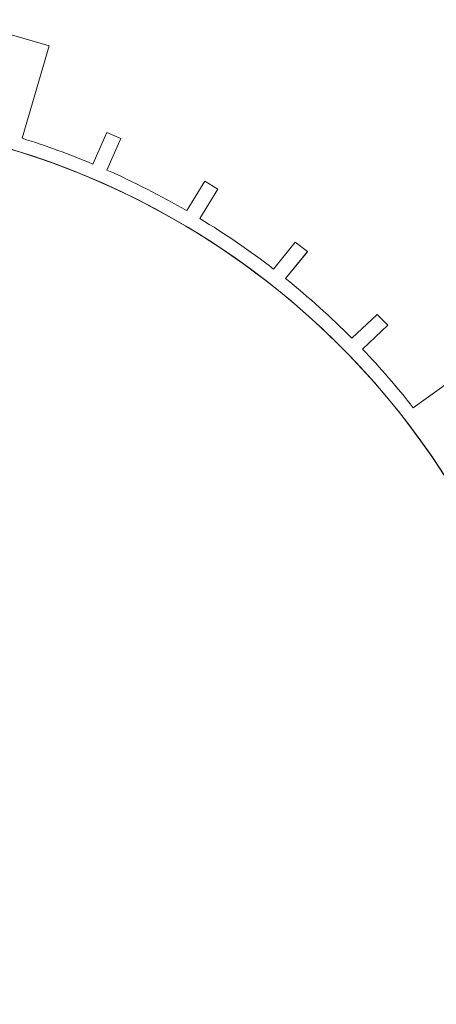
# Model space of a CAD drawing. Units: millimetres. Extents: x -6419 to 4771, y -3339 to 1811.
# Drawn here: x -5854 to -5847, y 702 to 720 of the extents above; entities that cross this region are included whole.
import ezdxf

# ---------------------------------------------------------------- set-up
doc = ezdxf.new("R2010")
doc.units = ezdxf.units.MM

msp = doc.modelspace()

# ---------------------------------------------------------------- linework, layer by layer
at = {"linetype": 'Continuous', "lineweight": 0}
for p, q in [((-5853.553, 719.61), (-5854.273, 719.815)), ((-5854.037, 717.954), (-5853.553, 719.61)), ((-5853.553, 719.609), (-5854.037, 717.954)), ((-5853.553, 719.61), (-5853.553, 719.609)), ((-5852.525, 718.058), (-5852.775, 717.494)), ((-5852.273, 717.95), (-5852.525, 718.058)), ((-5852.523, 717.386), (-5852.273, 717.95)), ((-5852.523, 717.386), (-5852.273, 717.95)), ((-5852.273, 717.949), (-5852.523, 717.386)), ((-5852.273, 717.949), (-5852.273, 717.95)), ((-5850.772, 717.187), (-5851.095, 716.66)), ((-5850.537, 717.047), (-5850.772, 717.187)), ((-5850.86, 716.52), (-5850.537, 717.047)), ((-5850.537, 717.046), (-5850.859, 716.52)), ((-5850.537, 717.046), (-5850.537, 717.047)), ((-5849.151, 716.096), (-5849.541, 715.616)), ((-5848.936, 715.927), (-5849.151, 716.096)), ((-5849.326, 715.447), (-5848.936, 715.927)), ((-5848.936, 715.926), (-5849.326, 715.446)), ((-5848.936, 715.926), (-5848.936, 715.927)), ((-5847.689, 714.805), (-5848.14, 714.379)), ((-5847.498, 714.61), (-5847.689, 714.805)), ((-5847.95, 714.184), (-5847.498, 714.61)), ((-5847.498, 714.609), (-5847.949, 714.184)), ((-5847.498, 714.61), (-5847.498, 714.609)), ((-5845.629, 714.153), (-5847.041, 713.136))]:
    msp.add_line(p, q, dxfattribs=at)
at = {"linetype": 'Continuous', "lineweight": 0, "extrusion": (0, 0, -1)}
for centre, major_axis, ratio, start_param, end_param in [((-5858.357, 680.472), (61.75, 0), 0.985043, -3.334934, 0.188889), ((-5858.357, 704.901), (-26.117, 0), 0.985041, -1.467675586014086, 4.815509721165501), ((-5858.357, 705.116), (-25.398, 0), 0.985041, -1.464744, 4.818441), ((-5858.357, 705.138), (-25.181, 0), 0.985041, -1.463827749260498, 4.819357557919088), ((-5858.357, 705.138), (-23.837, 0), 0.985041, -1.457772, 4.825413), ((-5858.357, 705.124), (-23.656, 0), 0.985041, -1.456901, 4.826284), ((-5858.357, 704.975), (-22.835, 0), 0.985041, -1.45279, 4.830395), ((-5858.357, 704.946), (-22.767, 0), 0.985041, 0, 3.141593), ((-5858.357, 704.531), (14.045, 0), 0.985041, -2.634508, 2.689793), ((-5858.357, 704.531), (14.045, 0), 0.985041, -1.570796, 1.570796), ((-5858.357, 704.531), (14.295, 0), 0.985041, -1.263845, -1.169675), ((-5858.357, 704.531), (14.295, 0), 0.985041, -1.150437, -1.037982), ((-5858.357, 704.531), (14.295, 0), 0.985041, -1.018744, -0.906289), ((-5858.357, 704.531), (14.295, 0), 0.985041, -0.887051, -0.774596), ((-5858.357, 704.531), (14.295, 0), 0.985041, -0.755358, -0.657456), ((-5858.357, 704.879), (26.15, 0), 0.985041, 0, 1.673785), ((-5858.357, 703.079), (26.15, 0), 0.985041, 0, 1.673785)]:
    msp.add_ellipse(centre, major_axis=major_axis, ratio=ratio, start_param=start_param, end_param=end_param, dxfattribs=at)
at = {"linetype": 'Continuous', "lineweight": 0}
for centre, major_axis, start_param, end_param in [((-5858.357, 704.457), (22.767, 0), 0.010902, 3.130691), ((-5858.357, 704.53), (14.045, 0), 0.000062, 1.570796), ((-5858.357, 704.531), (-14.295, 0), -1.971918, -1.877748), ((-5858.357, 704.531), (-14.295, 0), -2.103611, -1.991156), ((-5858.357, 704.531), (-14.295, 0), -2.235304, -2.122849), ((-5858.357, 704.531), (-14.295, 0), -2.366997, -2.254542), ((-5858.357, 704.531), (-14.295, 0), -2.484137, -2.386235)]:
    msp.add_ellipse(centre, major_axis=major_axis, ratio=0.985041, start_param=start_param, end_param=end_param, dxfattribs=at)
for points, knots in [([(-5794.607, 680.127), (-5794.607, 681.802), (-5794.675, 683.477), (-5794.946, 686.815), (-5795.15, 688.479), (-5795.691, 691.786), (-5796.028, 693.428), (-5796.836, 696.682), (-5797.306, 698.292), (-5798.374, 701.472), (-5798.973, 703.041), (-5800.296, 706.126), (-5801.02, 707.643), (-5802.589, 710.614), (-5803.434, 712.069), (-5805.239, 714.907), (-5806.199, 716.291), (-5808.229, 718.979), (-5809.298, 720.283), (-5811.539, 722.802), (-5812.711, 724.018), (-5815.149, 726.353), (-5816.415, 727.472), (-5819.035, 729.608), (-5820.389, 730.624), (-5823.174, 732.546), (-5824.605, 733.453), (-5827.538, 735.15), (-5829.038, 735.941), (-5832.099, 737.402), (-5833.659, 738.072), (-5836.829, 739.287), (-5838.438, 739.832), (-5841.696, 740.794), (-5843.345, 741.21), (-5846.671, 741.912), (-5848.348, 742.197), (-5851.72, 742.635), (-5853.415, 742.787), (-5856.812, 742.958), (-5858.514, 742.976), (-5861.914, 742.878), (-5863.612, 742.762), (-5866.993, 742.397), (-5868.677, 742.148), (-5872.017, 741.517), (-5873.675, 741.136), (-5876.954, 740.245), (-5878.575, 739.734), (-5881.771, 738.587), (-5883.346, 737.95), (-5886.438, 736.555), (-5887.956, 735.797), (-5890.925, 734.162), (-5892.377, 733.287), (-5895.204, 731.424), (-5896.58, 730.437), (-5899.246, 728.357), (-5900.538, 727.265), (-5903.027, 724.982), (-5904.225, 723.792), (-5906.522, 721.32), (-5907.619, 720.039), (-5909.708, 717.395), (-5910.698, 716.032), (-5912.565, 713.232), (-5913.442, 711.795), (-5915.076, 708.858), (-5915.833, 707.357), (-5917.224, 704.3), (-5917.857, 702.744), (-5918.995, 699.588), (-5919.5, 697.987), (-5920.658, 693.724), (-5921.2, 691.033), (-5921.925, 685.604), (-5922.107, 682.866), (-5922.107, 680.127)], [-1.570796, -1.570796, -1.570796, -1.570796, -1.490872, -1.490872, -1.410946, -1.410946, -1.331017, -1.331017, -1.251084, -1.251084, -1.171143, -1.171143, -1.091195, -1.091195, -1.011236, -1.011236, -0.931268, -0.931268, -0.851287, -0.851287, -0.771296, -0.771296, -0.691292, -0.691292, -0.611276, -0.611276, -0.53125, -0.53125, -0.451213, -0.451213, -0.371167, -0.371167, -0.291113, -0.291113, -0.211052, -0.211052, -0.130986, -0.130986, -0.050916, -0.050916, 0.029156, 0.029156, 0.109228, 0.109228, 0.189299, 0.189299, 0.269366, 0.269366, 0.349429, 0.349429, 0.429485, 0.429485, 0.509534, 0.509534, 0.589573, 0.589573, 0.669602, 0.669602, 0.749621, 0.749621, 0.829628, 0.829628, 0.909623, 0.909623, 0.989606, 0.989606, 1.069578, 1.069578, 1.149539, 1.149539, 1.22949, 1.22949, 1.309432, 1.309432, 1.440114, 1.440114, 1.570796, 1.570796, 1.570796, 1.570796]), ([(-5884.507, 704.879), (-5884.507, 707.627), (-5884.057, 710.374), (-5882.303, 715.591), (-5880.999, 718.059), (-5877.668, 722.467), (-5875.642, 724.406), (-5871.072, 727.559), (-5868.529, 728.772), (-5863.185, 730.348), (-5860.384, 730.711), (-5854.807, 730.551), (-5852.032, 730.028), (-5846.789, 728.147), (-5844.322, 726.791), (-5839.946, 723.381), (-5838.038, 721.328), (-5834.973, 716.735), (-5833.817, 714.196), (-5832.506, 709.372), (-5832.206, 707.126), (-5832.206, 704.879)], [1.570796, 1.570796, 1.570796, 1.570796, 1.890703, 1.890703, 2.21063, 2.21063, 2.530605, 2.530605, 2.850638, 2.850638, 3.170713, 3.170713, 3.490802, 3.490802, 3.810871, 3.810871, 4.130894, 4.130894, 4.45086, 4.45086, 4.712389, 4.712389, 4.712389, 4.712389]), ([(-5835.59, 704.946), (-5835.59, 702.554), (-5835.982, 700.162), (-5837.51, 695.62), (-5838.646, 693.472), (-5841.548, 689.635), (-5843.312, 687.947), (-5847.292, 685.204), (-5849.505, 684.149), (-5854.158, 682.778), (-5856.597, 682.463), (-5861.451, 682.603), (-5863.866, 683.059), (-5868.429, 684.695), (-5870.576, 685.876), (-5874.385, 688.843), (-5876.046, 690.629), (-5878.714, 694.626), (-5879.721, 696.836), (-5880.862, 701.035), (-5881.123, 702.99), (-5881.123, 704.946)], [4.712389, 4.712389, 4.712389, 4.712389, 5.032497, 5.032497, 5.352583, 5.352583, 5.672611, 5.672611, 5.992573, 5.992573, 6.312485, 6.312485, 6.632382, 6.632382, 6.952302, 6.952302, 7.272275, 7.272275, 7.592316, 7.592316, 7.853982, 7.853982, 7.853982, 7.853982])]:
    msp.add_open_spline(points, degree=3, knots=knots, dxfattribs=at)

doc.saveas('drawing.dxf')
